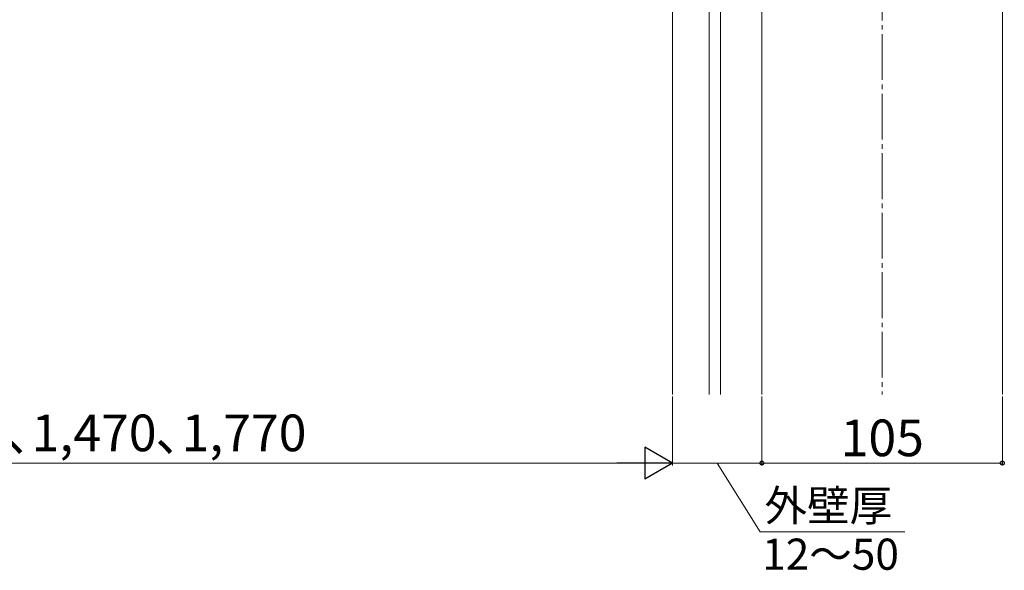
# Model space of a CAD drawing. Extents: x 140 to 1540, y 168 to 2253.
# Drawn here: x 816 to 1246, y 1243 to 1483 of the extents above; entities that cross this region are included whole.
import ezdxf

# ---------------------------------------------------------------- set-up
doc = ezdxf.new("R2010")
doc.units = 0
doc.linetypes.add('YCENTER_1', pattern=[13, 10, -1, 1, -1])
for name, color, linetype, lineweight in [('YKK_12', 2, 'CONTINUOUS', 13), ('YKK_D', 6, 'CONTINUOUS', 13), ('YSS_K', 3, 'CONTINUOUS', 13)]:
    doc.layers.add(name, color=color, linetype=linetype, lineweight=lineweight)
doc.styles.add('text-b', font='txt')

msp = doc.modelspace()

# ---------------------------------------------------------------- linework, layer by layer
at = {"layer": 'YKK_12', "linetype": 'YCENTER_1', "ltscale": 2}
msp.add_line((1193, 2074.8), (1193, 1319.5), dxfattribs=at)
at = {"layer": 'YKK_D'}
for p, q in [((1101.5, 1318.5), (1101.5, 1288.5)), ((1101.5, 1318.5), (1101.5, 1288.5)), ((1140.5, 1318.5), (1140.5, 1288.5)), ((1140.5, 1318.5), (1140.5, 1288.5)), ((1245.5, 1318.5), (1245.5, 1288.5)), ((1087.5, 1289.5), (515.5, 1289.5)), ((1101.5, 1289.5), (1140.5, 1289.5)), ((1121, 1289.5), (1139.7, 1259.5)), ((1140.5, 1289.5), (1245.5, 1289.5)), ((1139.7, 1259.5), (1202.95, 1259.5))]:
    msp.add_line(p, q, dxfattribs=at)
at = {"layer": 'YKK_D', "lineweight": -2}
for p, q in [((1101.5, 1289.5), (1089.38, 1296.5)), ((1089.38, 1296.5), (1089.38, 1282.5)), ((1101.5, 1289.5), (1077.25, 1289.5)), ((1101.5, 1289.5), (1089.38, 1282.5))]:
    msp.add_line(p, q, dxfattribs=at)
at = {"layer": 'YKK_D', "linetype": 'ByBlock', "lineweight": -2}
for centre in [(1140.5, 1289.5), (1140.5, 1289.5), (1245.5, 1289.5)]:
    msp.add_circle(centre, 0.85, dxfattribs=at)
at = {"layer": 'YSS_K'}
for p, q in [((1140.5, 1319.5), (1140.5, 1708.5)), ((1101.5, 1319.5), (1101.5, 1694.7)), ((1117.5, 1319.5), (1117.5, 1694.7)), ((1122.5, 1319.5), (1122.5, 1694.7)), ((1245.5, 1528.5), (1245.5, 1319.5))]:
    msp.add_line(p, q, dxfattribs=at)

# ---------------------------------------------------------------- texts
at = {"layer": 'YKK_D', "style": 'text-b'}
for s, height, p in [('D＝870､1,170､1,470､1,770', 16, (672.18, 1294.68)), ('105', 16, (1174.91, 1292.5)), ('外壁厚', 13.6, (1141.69, 1264.13)), ('12～50', 13.6, (1140.61, 1242.9))]:
    msp.add_text(s, height=height, dxfattribs=at).set_placement(p)

doc.saveas('drawing.dxf')
